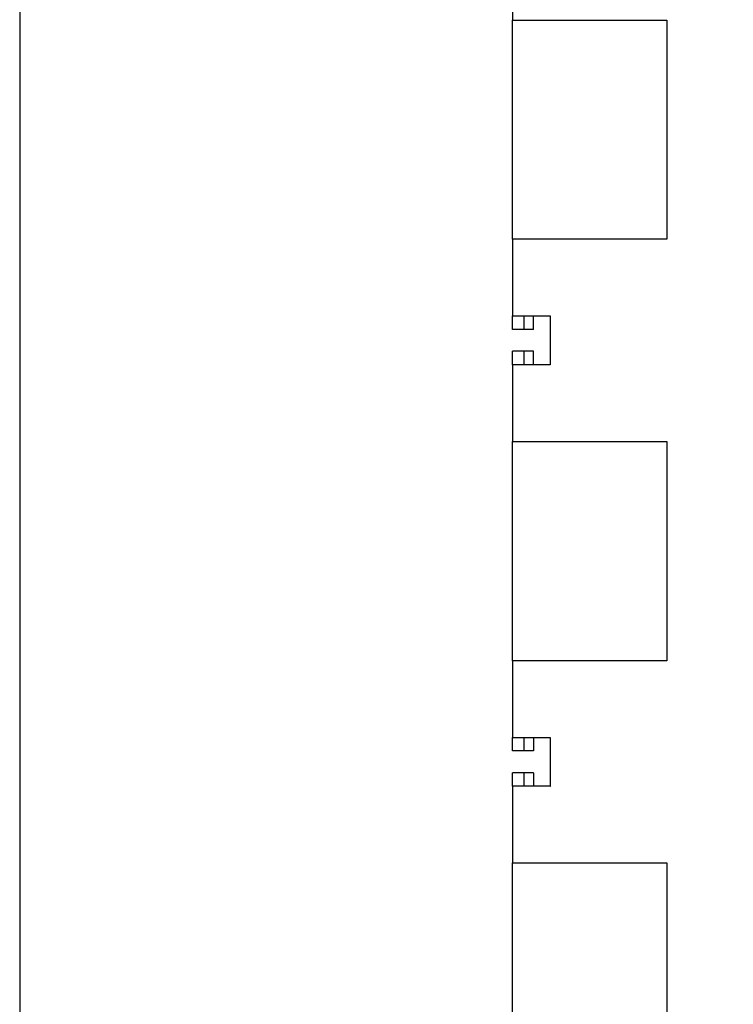
# Model space of a CAD drawing. Extents: x 14 to 1105, y 11 to 610.
# Drawn here: x 14 to 98, y 104 to 220 of the extents above; entities that cross this region are included whole.
import ezdxf

# ---------------------------------------------------------------- set-up
doc = ezdxf.new("R2010")
doc.units = 0
doc.linetypes.add('HIDDENNEW0', pattern=[4.5, 1.5, -1.5, 1.5])
doc.layers.add('MUOTOVIIVAT', color=40, linetype='HIDDENNEW0')

msp = doc.modelspace()

# ---------------------------------------------------------------- linework, layer by layer
at = {"color": 3, "linetype": 'CONTINUOUS'}
msp.add_line((13.720672, 301.85478), (13.720672, 11.299377), dxfattribs=at)
at = {"layer": 'MUOTOVIIVAT', "color": 150, "linetype": 'CONTINUOUS'}
for p, q in [((72.230643, 227.84157), (72.230643, 220.34532)), ((72.230643, 220.34532), (90.535516, 220.34532)), ((72.230643, 194.34532), (72.230643, 220.34532)), ((90.535516, 220.34532), (90.535516, 194.34532)), ((90.535516, 194.34532), (72.230643, 194.34532)), ((72.230643, 194.34532), (72.230643, 185.24946)), ((72.230643, 185.24946), (76.717507, 185.24946)), ((76.717507, 185.24946), (76.717507, 179.44946)), ((72.230643, 179.44946), (72.230643, 170.34532)), ((76.717507, 179.44946), (72.230643, 179.44946)), ((72.230643, 170.34532), (90.535516, 170.34532)), ((72.230643, 144.34532), (72.230643, 170.34532)), ((90.535516, 170.34532), (90.535516, 144.34532)), ((90.535516, 144.34532), (72.230643, 144.34532)), ((72.230643, 144.34532), (72.230643, 135.24946)), ((72.230643, 135.24946), (76.717507, 135.24946)), ((76.717507, 135.24946), (76.717507, 129.44946)), ((72.230643, 129.44946), (72.230643, 120.34532)), ((76.717507, 129.44946), (72.230643, 129.44946)), ((72.230643, 120.34532), (90.535516, 120.34532)), ((72.230643, 94.345317), (72.230643, 120.34532)), ((90.535516, 120.34532), (90.535516, 94.345317))]:
    msp.add_line(p, q, dxfattribs=at)
at = {"layer": 'MUOTOVIIVAT', "color": 5, "linetype": 'CONTINUOUS'}
for p, q in [((72.223835, 218.79064), (72.230643, 218.79635)), ((72.230643, 196.23078), (72.223835, 196.23649)), ((72.223835, 194.44566), (72.230629, 194.44566)), ((72.223835, 183.65735), (72.223835, 185.24946)), ((73.582272, 185.24946), (73.582272, 183.65735)), ((74.723835, 183.65735), (74.723835, 185.25735)), ((73.582272, 183.65735), (72.223835, 183.65735)), ((74.723835, 183.65735), (73.582272, 183.65735)), ((72.223835, 179.44946), (72.223835, 181.05735)), ((73.582272, 181.05735), (72.223835, 181.05735)), ((74.723835, 181.05735), (73.582272, 181.05735)), ((73.582272, 181.05735), (73.582272, 179.44946)), ((74.723835, 179.45735), (74.723835, 181.05735)), ((75.223835, 179.44945), (75.223835, 179.45735)), ((72.223835, 174.35735), (72.230629, 174.35735)), ((72.230629, 170.44569), (72.223835, 170.44569)), ((72.223835, 168.65486), (72.230643, 168.66057)), ((72.230643, 146.2308), (72.223835, 146.23652)), ((72.223835, 144.44569), (72.230629, 144.44569)), ((72.223835, 133.65735), (72.223835, 135.24946)), ((73.582272, 135.24946), (73.582272, 133.65735)), ((74.723835, 135.25735), (74.723835, 133.65735)), ((73.582272, 133.65735), (72.223835, 133.65735)), ((74.723835, 133.65735), (73.582272, 133.65735)), ((72.223835, 129.44946), (72.223835, 131.05735)), ((73.582272, 131.05735), (72.223835, 131.05735)), ((74.723835, 131.05735), (73.582272, 131.05735)), ((73.582272, 131.05735), (73.582272, 129.44946)), ((74.723835, 131.05735), (74.723835, 129.45735)), ((75.223835, 129.44944), (75.223835, 129.45735)), ((76.717507, 129.45735), (76.723835, 129.45735)), ((72.223835, 124.35735), (72.230629, 124.35735)), ((72.230629, 120.44568), (72.223835, 120.44568)), ((72.223835, 118.65486), (72.230643, 118.66057))]:
    msp.add_line(p, q, dxfattribs=at)
at = {"layer": 'MUOTOVIIVAT', "color": 150, "linetype": 'CONTINUOUS'}
for points in [[(109.06128, 105.22077, 0.0000000002), (109.06128, 105.23613, -0.0000000103), (109.06128, 105.25055, -0.0000000461), (109.06128, 105.26399, -0.0000006762)], [(109.06128, 105.04122, -0.0000000034), (109.06128, 105.0647)], [(109.06128, 104.17541, -0.0000002461), (109.06128, 104.21602, -0.0000000814), (109.06128, 104.25618)]]:
    msp.add_lwpolyline(points, format="xyb", dxfattribs=at)
at = {"layer": 'MUOTOVIIVAT', "color": 5, "linetype": 'CONTINUOUS'}
for points in [[(72.223814, 218.79069), (72.224156, 218.79069), (72.224497, 218.79069), (72.224838, 218.79069), (72.22518, 218.79068), (72.225521, 218.79068), (72.225863, 218.79068), (72.226204, 218.79068), (72.226546, 218.79067), (72.226888, 218.79067), (72.227228, 218.79067), (72.227567, 218.79067), (72.227911, 218.79066), (72.228264, 218.79066), (72.228594, 218.79066), (72.228893, 218.79066), (72.229277, 218.79065), (72.229868, 218.79065), (72.230643, 218.79064)], [(72.230643, 196.23649), (72.230301, 196.23649), (72.22996, 196.23649), (72.229619, 196.23649), (72.229277, 196.23649), (72.228936, 196.23649), (72.228594, 196.23648), (72.228253, 196.23648), (72.227911, 196.23648), (72.227569, 196.23648), (72.227228, 196.23648), (72.22689, 196.23648), (72.226546, 196.23647), (72.226193, 196.23647), (72.225863, 196.23647), (72.225564, 196.23647), (72.22518, 196.23647), (72.224589, 196.23647), (72.223814, 196.23646)], [(72.230629, 190.35735), (72.230288, 190.35735), (72.229948, 190.35735), (72.229607, 190.35735), (72.229266, 190.35735), (72.228925, 190.35735), (72.228585, 190.35735), (72.228244, 190.35735), (72.227903, 190.35735), (72.227562, 190.35735), (72.227222, 190.35735), (72.226884, 190.35735), (72.22654, 190.35735), (72.226189, 190.35735), (72.225859, 190.35735), (72.22556, 190.35735), (72.225177, 190.35735), (72.224587, 190.35735), (72.223814, 190.35735)], [(72.223814, 168.6549), (72.224156, 168.6549), (72.224497, 168.65489), (72.224838, 168.65489), (72.22518, 168.65489), (72.225521, 168.65489), (72.225863, 168.65489), (72.226204, 168.65488), (72.226546, 168.65488), (72.226888, 168.65488), (72.227228, 168.65488), (72.227567, 168.65488), (72.227911, 168.65487), (72.228264, 168.65487), (72.228594, 168.65487), (72.228893, 168.65487), (72.229277, 168.65487), (72.229868, 168.65486), (72.230643, 168.65486)], [(72.230643, 146.23652), (72.230301, 146.23652), (72.22996, 146.23652), (72.229619, 146.23652), (72.229277, 146.23652), (72.228936, 146.23652), (72.228594, 146.23652), (72.228253, 146.23652), (72.227911, 146.23652), (72.227569, 146.23652), (72.227228, 146.23652), (72.22689, 146.23653), (72.226546, 146.23653), (72.226193, 146.23653), (72.225863, 146.23653), (72.225564, 146.23653), (72.22518, 146.23653), (72.224589, 146.23653), (72.223814, 146.23653)], [(72.230629, 140.35734), (72.230288, 140.35734), (72.229948, 140.35734), (72.229607, 140.35734), (72.229266, 140.35734), (72.228925, 140.35734), (72.228585, 140.35734), (72.228244, 140.35734), (72.227903, 140.35734), (72.227562, 140.35734), (72.227222, 140.35734), (72.226884, 140.35734), (72.22654, 140.35734), (72.226189, 140.35734), (72.225859, 140.35734), (72.22556, 140.35734), (72.225177, 140.35734), (72.224587, 140.35734), (72.223814, 140.35734)], [(72.223814, 118.65488), (72.224156, 118.65488), (72.224497, 118.65488), (72.224838, 118.65488), (72.22518, 118.65488), (72.225521, 118.65488), (72.225863, 118.65488), (72.226204, 118.65487), (72.226546, 118.65487), (72.226888, 118.65487), (72.227228, 118.65487), (72.227567, 118.65487), (72.227911, 118.65487), (72.228264, 118.65487), (72.228594, 118.65486), (72.228893, 118.65486), (72.229277, 118.65486), (72.229868, 118.65486), (72.230643, 118.65486)]]:
    msp.add_lwpolyline(points, dxfattribs=at)

doc.saveas('drawing.dxf')
